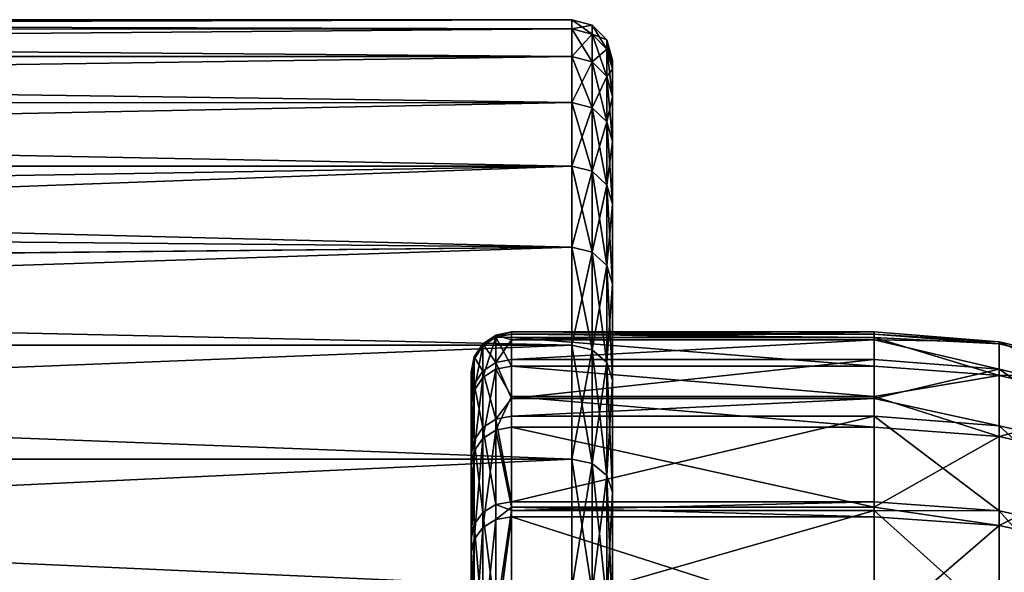
# Model space of a CAD drawing. Extents: x -22 to 75, y -176 to 39.
# Drawn here: x 34 to 41, y 14 to 18 of the extents above; entities that cross this region are included whole.
import ezdxf

# ---------------------------------------------------------------- set-up
doc = ezdxf.new("R2010")
doc.units = 0
doc.layers.add('L2', color=7, linetype='CONTINUOUS')
doc.layers.add('L4', color=7, linetype='CONTINUOUS')

msp = doc.modelspace()

# ---------------------------------------------------------------- linework, layer by layer
at = {"layer": 'L2', "color": 7}
for points in [[(37.75, 18.05, 70), (12.76409, 17.98, 68.41188), (12.66491, 18.05, 70)], [(37.75, 18.05, 70), (12.66491, 18.05, 70), (37.75, 17.98132, 71.57316)], [(37.75, 17.98132, 71.57316), (12.66491, 18.05, 70), (12.7645, 17.97971, 71.59137)], [(37.75, 17.98132, 68.42684), (12.76409, 17.98, 68.41188), (37.75, 18.05, 70)], [(37.9, 17.94128, 68.43034), (37.75, 17.98132, 68.42684), (37.75, 18.05, 70)], [(37.9, 17.94128, 68.43034), (37.75, 18.05, 70), (37.9, 18.00981, 70)], [(37.9, 18.00981, 70), (37.75, 18.05, 70), (37.75, 17.98132, 71.57316)], [(37.9, 18.00981, 70), (37.75, 17.98132, 71.57316), (37.9, 17.94128, 71.56966)], [(38.00981, 17.83188, 68.43992), (37.9, 17.94128, 68.43034), (37.9, 18.00981, 70)], [(38.00981, 17.83188, 68.43992), (37.9, 18.00981, 70), (38.00981, 17.9, 70)], [(38.00981, 17.9, 70), (37.9, 18.00981, 70), (37.9, 17.94128, 71.56966)], [(37.75, 17.98132, 68.42684), (13.047, 17.77578, 66.86565), (12.76409, 17.98, 68.41188)], [(37.75, 17.98132, 71.57316), (12.7645, 17.97971, 71.59137), (37.75, 17.77578, 73.13435)], [(37.75, 17.77578, 73.13435), (12.7645, 17.97971, 71.59137), (13.047, 17.77578, 73.13435)], [(37.75, 17.77578, 66.86565), (13.047, 17.77578, 66.86565), (37.75, 17.98132, 68.42684)], [(37.9, 17.94128, 71.56966), (37.75, 17.98132, 71.57316), (37.75, 17.77578, 73.13435)], [(37.9, 17.7362, 66.87263), (37.75, 17.77578, 66.86565), (37.75, 17.98132, 68.42684)], [(37.9, 17.7362, 66.87263), (37.75, 17.98132, 68.42684), (37.9, 17.94128, 68.43034)], [(37.9, 17.94128, 71.56966), (37.75, 17.77578, 73.13435), (37.9, 17.7362, 73.12737)], [(38.00981, 17.9, 70), (37.9, 17.94128, 71.56966), (38.00981, 17.83188, 71.56008)], [(38.00981, 17.83188, 71.56008), (37.9, 17.94128, 71.56966), (37.9, 17.7362, 73.12737)], [(38.00981, 17.62806, 66.8917), (37.9, 17.7362, 66.87263), (37.9, 17.94128, 68.43034)], [(38.00981, 17.62806, 66.8917), (37.9, 17.94128, 68.43034), (38.00981, 17.83188, 68.43992)], [(38.05, 17.68246, 68.45298), (38.00981, 17.83188, 68.43992), (38.00981, 17.9, 70)], [(38.05, 17.68246, 68.45298), (38.00981, 17.9, 70), (38.05, 17.75, 70)], [(38.05, 17.75, 70), (38.00981, 17.9, 70), (38.00981, 17.83188, 71.56008)], [(38.00981, 17.83188, 71.56008), (37.9, 17.7362, 73.12737), (38.00981, 17.62806, 73.1083)], [(38.05, 17.75, 70), (38.00981, 17.83188, 71.56008), (38.05, 17.68246, 71.54702)], [(38.05, 17.68246, 71.54702), (38.00981, 17.83188, 71.56008), (38.00981, 17.62806, 73.1083)], [(38.05, 17.48034, 66.91775), (38.00981, 17.62806, 66.8917), (38.00981, 17.83188, 68.43992)], [(38.05, 17.48034, 66.91775), (38.00981, 17.83188, 68.43992), (38.05, 17.68246, 68.45298)], [(37.75, 17.77578, 66.86565), (13.50807, 17.42798, 65.30234), (13.047, 17.77578, 66.86565)], [(37.75, 17.77578, 73.13435), (13.047, 17.77578, 73.13435), (37.75, 17.43496, 74.67169)], [(37.75, 17.43496, 74.67169), (13.047, 17.77578, 73.13435), (13.50702, 17.42879, 74.69463)], [(37.75, 17.43496, 65.32831), (13.50807, 17.42798, 65.30234), (37.75, 17.77578, 66.86565)], [(37.9, 17.7362, 73.12737), (37.75, 17.77578, 73.13435), (37.75, 17.43496, 74.67169)], [(37.9, 17.39614, 65.33872), (37.75, 17.43496, 65.32831), (37.75, 17.77578, 66.86565)], [(37.9, 17.39614, 65.33872), (37.75, 17.77578, 66.86565), (37.9, 17.7362, 66.87263)], [(37.9, 17.7362, 73.12737), (37.75, 17.43496, 74.67169), (37.9, 17.39614, 74.66128)], [(38.00981, 17.62806, 73.1083), (37.9, 17.7362, 73.12737), (37.9, 17.39614, 74.66128)], [(38.00981, 17.29007, 65.36714), (37.9, 17.39614, 65.33872), (37.9, 17.7362, 66.87263)], [(38.00981, 17.29007, 65.36714), (37.9, 17.7362, 66.87263), (38.00981, 17.62806, 66.8917)], [(38.05, 0, 70), (38.05, 17.68246, 68.45298), (38.05, 17.75, 70)], [(38.05, 0, 70), (38.05, 17.75, 70), (38.05, 17.68246, 71.54702)], [(38.05, 17.68246, 71.54702), (38.00981, 17.62806, 73.1083), (38.05, 17.48034, 73.08225)], [(38.05, 17.48034, 66.91775), (38.05, 17.68246, 68.45298), (38.05, 0, 70)], [(38.05, 17.68246, 71.54702), (38.05, 17.48034, 73.08225), (38.05, 0, 70)], [(38.00981, 17.62806, 73.1083), (37.9, 17.39614, 74.66128), (38.00981, 17.29007, 74.63286)], [(38.05, 17.48034, 73.08225), (38.00981, 17.62806, 73.1083), (38.00981, 17.29007, 74.63286)], [(38.05, 17.14518, 65.40596), (38.00981, 17.29007, 65.36714), (38.00981, 17.62806, 66.8917)], [(38.05, 17.14518, 65.40596), (38.00981, 17.62806, 66.8917), (38.05, 17.48034, 66.91775)], [(37.75, 17.43496, 74.67169), (13.50702, 17.42879, 74.69463), (37.75, 16.96145, 76.17346)], [(37.75, 16.96145, 76.17346), (13.50702, 17.42879, 74.69463), (14.08942, 16.96145, 76.17346)], [(37.75, 17.43496, 65.32831), (14.08942, 16.96145, 63.82654), (13.50807, 17.42798, 65.30234)], [(37.75, 16.96145, 63.82654), (14.08942, 16.96145, 63.82654), (37.75, 17.43496, 65.32831)], [(37.9, 17.39614, 74.66128), (37.75, 17.43496, 74.67169), (37.75, 16.96145, 76.17346)], [(37.9, 16.92368, 63.84028), (37.75, 16.96145, 63.82654), (37.75, 17.43496, 65.32831)], [(37.9, 16.92368, 63.84028), (37.75, 17.43496, 65.32831), (37.9, 17.39614, 65.33872)], [(38.05, 17.48034, 73.08225), (38.00981, 17.29007, 74.63286), (38.05, 17.14518, 74.59404)], [(38.05, 0, 70), (38.05, 17.14518, 65.40596), (38.05, 17.48034, 66.91775)], [(38.05, 0, 70), (38.05, 17.48034, 73.08225), (38.05, 17.14518, 74.59404)], [(37.9, 17.39614, 74.66128), (37.75, 16.96145, 76.17346), (37.9, 16.92368, 76.15972)], [(38.00981, 17.29007, 74.63286), (37.9, 17.39614, 74.66128), (37.9, 16.92368, 76.15972)], [(38.00981, 16.8205, 63.87784), (37.9, 16.92368, 63.84028), (37.9, 17.39614, 65.33872)], [(38.00981, 16.8205, 63.87784), (37.9, 17.39614, 65.33872), (38.00981, 17.29007, 65.36714)], [(38.00981, 17.29007, 74.63286), (37.9, 16.92368, 76.15972), (38.00981, 16.8205, 76.12216)], [(38.05, 17.14518, 74.59404), (38.00981, 17.29007, 74.63286), (38.00981, 16.8205, 76.12216)], [(38.05, 16.67954, 63.92914), (38.00981, 16.8205, 63.87784), (38.00981, 17.29007, 65.36714)], [(38.05, 16.67954, 63.92914), (38.00981, 17.29007, 65.36714), (38.05, 17.14518, 65.40596)], [(38.05, 17.14518, 74.59404), (38.00981, 16.8205, 76.12216), (38.05, 16.67954, 76.07086)], [(38.05, 0, 70), (38.05, 16.67954, 63.92914), (38.05, 17.14518, 65.40596)], [(38.05, 0, 70), (38.05, 17.14518, 74.59404), (38.05, 16.67954, 76.07086)], [(37.75, 16.96145, 63.82654), (14.5448, 16.57261, 62.84799), (14.08942, 16.96145, 63.82654)], [(37.75, 16.96145, 76.17346), (14.08942, 16.96145, 76.17346), (37.75, 16.35886, 77.62826)], [(37.75, 16.35886, 77.62826), (14.08942, 16.96145, 76.17346), (14.54605, 16.57151, 77.15454)], [(15.02489, 16.12394, 61.95481), (14.5448, 16.57261, 62.84799), (37.75, 16.96145, 63.82654)], [(37.75, 16.35886, 62.37174), (15.02489, 16.12394, 61.95481), (37.75, 16.96145, 63.82654)], [(37.9, 16.92368, 76.15972), (37.75, 16.96145, 76.17346), (37.75, 16.35886, 77.62826)], [(37.9, 16.32243, 62.38873), (37.75, 16.35886, 62.37174), (37.75, 16.96145, 63.82654)], [(37.9, 16.32243, 62.38873), (37.75, 16.96145, 63.82654), (37.9, 16.92368, 63.84028)], [(37.9, 16.92368, 76.15972), (37.75, 16.35886, 77.62826), (37.9, 16.32243, 77.61128)], [(38.00981, 16.8205, 76.12216), (37.9, 16.92368, 76.15972), (37.9, 16.32243, 77.61128)], [(38.00981, 16.22291, 62.43513), (37.9, 16.32243, 62.38873), (37.9, 16.92368, 63.84028)], [(38.00981, 16.22291, 62.43513), (37.9, 16.92368, 63.84028), (38.00981, 16.8205, 63.87784)], [(38.00981, 16.8205, 76.12216), (37.9, 16.32243, 77.61128), (38.00981, 16.22291, 77.56487)], [(38.05, 16.67954, 76.07086), (38.00981, 16.8205, 76.12216), (38.00981, 16.22291, 77.56487)], [(38.05, 16.08696, 62.49852), (38.00981, 16.22291, 62.43513), (38.00981, 16.8205, 63.87784)], [(38.05, 16.08696, 62.49852), (38.00981, 16.8205, 63.87784), (38.05, 16.67954, 63.92914)], [(38.05, 16.67954, 76.07086), (38.00981, 16.22291, 77.56487), (38.05, 16.08696, 77.50148)], [(38.05, 16.08696, 62.49852), (38.05, 16.67954, 63.92914), (38.05, 0, 70)], [(38.05, 16.67954, 76.07086), (38.05, 16.08696, 77.50148), (38.05, 0, 70)], [(37.75, 16.35886, 77.62826), (14.54605, 16.57151, 77.15454), (15.03222, 16.13179, 78.09739)], [(37.75, 16.35886, 62.37174), (15.55155, 15.63176, 60.975), (15.02489, 16.12394, 61.95481)], [(37.75, 16.35886, 77.62826), (15.03222, 16.13179, 78.09739), (37.75, 15.63176, 79.025)], [(37.75, 15.63176, 60.975), (15.55155, 15.63176, 60.975), (37.75, 16.35886, 62.37174)], [(37.9, 16.32243, 77.61128), (37.75, 16.35886, 77.62826), (37.75, 15.63176, 79.025)], [(37.9, 15.59695, 60.99509), (37.75, 15.63176, 60.975), (37.75, 16.35886, 62.37174)], [(37.9, 15.59695, 60.99509), (37.75, 16.35886, 62.37174), (37.9, 16.32243, 62.38873)], [(37.9, 16.32243, 77.61128), (37.75, 15.63176, 79.025), (37.9, 15.59695, 79.00491)], [(38.00981, 16.22291, 77.56487), (37.9, 16.32243, 77.61128), (37.9, 15.59695, 79.00491)], [(38.00981, 15.50185, 61.05), (37.9, 15.59695, 60.99509), (37.9, 16.32243, 62.38873)], [(38.00981, 15.50185, 61.05), (37.9, 16.32243, 62.38873), (38.00981, 16.22291, 62.43513)], [(38.00981, 16.22291, 77.56487), (37.9, 15.59695, 79.00491), (38.00981, 15.50185, 78.95)], [(38.05, 16.08696, 77.50148), (38.00981, 16.22291, 77.56487), (38.00981, 15.50185, 78.95)], [(38.05, 15.37195, 61.125), (38.00981, 15.50185, 61.05), (38.00981, 16.22291, 62.43513)], [(38.05, 15.37195, 61.125), (38.00981, 16.22291, 62.43513), (38.05, 16.08696, 62.49852)], [(37.75, 15.63176, 79.025), (15.03222, 16.13179, 78.09739), (15.55155, 15.63176, 79.025)], [(38.05, 16.08696, 77.50148), (38.00981, 15.50185, 78.95), (38.05, 15.37195, 78.875)], [(38.05, 0, 70), (38.05, 15.37195, 61.125), (38.05, 16.08696, 62.49852)], [(38.05, 0, 70), (38.05, 16.08696, 77.50148), (38.05, 15.37195, 78.875)], [(37.75, 15.63176, 60.975), (16.36124, 14.78216, 59.64189), (15.55155, 15.63176, 60.975)], [(37.75, 15.63176, 79.025), (15.55155, 15.63176, 79.025), (37.75, 14.78569, 80.35305)], [(37.75, 14.78569, 80.35305), (15.55155, 15.63176, 79.025), (16.35749, 14.78631, 80.35217)], [(37.75, 14.78569, 59.64695), (16.36124, 14.78216, 59.64189), (37.75, 15.63176, 60.975)], [(37.9, 15.59695, 79.00491), (37.75, 15.63176, 79.025), (37.75, 14.78569, 80.35305)], [(37.9, 14.75277, 59.67), (37.75, 14.78569, 59.64695), (37.75, 15.63176, 60.975)], [(37.9, 14.75277, 59.67), (37.75, 15.63176, 60.975), (37.9, 15.59695, 60.99509)], [(37.9, 15.59695, 79.00491), (37.75, 14.78569, 80.35305), (37.9, 14.75277, 80.33)], [(38.00981, 15.50185, 78.95), (37.9, 15.59695, 79.00491), (37.9, 14.75277, 80.33)], [(38.00981, 14.66282, 59.73298), (37.9, 14.75277, 59.67), (37.9, 15.59695, 60.99509)], [(38.00981, 14.66282, 59.73298), (37.9, 15.59695, 60.99509), (38.00981, 15.50185, 61.05)], [(38.00981, 15.50185, 78.95), (37.9, 14.75277, 80.33), (38.00981, 14.66282, 80.26702)], [(38.05, 15.37195, 78.875), (38.00981, 15.50185, 78.95), (38.00981, 14.66282, 80.26702)], [(38.05, 14.53995, 59.81902), (38.00981, 14.66282, 59.73298), (38.00981, 15.50185, 61.05)], [(38.05, 14.53995, 59.81902), (38.00981, 15.50185, 61.05), (38.05, 15.37195, 61.125)], [(38.05, 15.37195, 78.875), (38.00981, 14.66282, 80.26702), (38.05, 14.53995, 80.18098)], [(38.05, 0, 70), (38.05, 14.53995, 59.81902), (38.05, 15.37195, 61.125)], [(38.05, 0, 70), (38.05, 15.37195, 78.875), (38.05, 14.53995, 80.18098)], [(37.75, 14.78569, 80.35305), (16.35749, 14.78631, 80.35217), (37.75, 13.8271, 81.60231)], [(37.75, 13.8271, 81.60231), (16.35749, 14.78631, 80.35217), (17.17596, 13.8271, 81.60231)], [(37.75, 14.78569, 59.64695), (17.17562, 13.82074, 58.40265), (16.36124, 14.78216, 59.64189)], [(37.75, 13.8271, 58.39768), (17.17562, 13.82074, 58.40265), (37.75, 14.78569, 59.64695)], [(37.9, 14.75277, 80.33), (37.75, 14.78569, 80.35305), (37.75, 13.8271, 81.60231)], [(37.9, 13.79631, 58.42352), (37.75, 13.8271, 58.39768), (37.75, 14.78569, 59.64695)], [(37.9, 13.79631, 58.42352), (37.75, 14.78569, 59.64695), (37.9, 14.75277, 59.67)], [(37.9, 14.75277, 80.33), (37.75, 13.8271, 81.60231), (37.9, 13.79631, 81.57648)], [(38.00981, 14.66282, 80.26702), (37.9, 14.75277, 80.33), (37.9, 13.79631, 81.57648)], [(38.00981, 13.7122, 58.4941), (37.9, 13.79631, 58.42352), (37.9, 14.75277, 59.67)], [(38.00981, 13.7122, 58.4941), (37.9, 14.75277, 59.67), (38.00981, 14.66282, 59.73298)], [(38.00981, 14.66282, 80.26702), (37.9, 13.79631, 81.57648), (38.00981, 13.7122, 81.50589)], [(38.05, 14.53995, 80.18098), (38.00981, 14.66282, 80.26702), (38.00981, 13.7122, 81.50589)], [(38.05, 13.59729, 58.59052), (38.00981, 13.7122, 58.4941), (38.00981, 14.66282, 59.73298)], [(38.05, 13.59729, 58.59052), (38.00981, 14.66282, 59.73298), (38.05, 14.53995, 59.81902)], [(38.05, 14.53995, 80.18098), (38.00981, 13.7122, 81.50589), (38.05, 13.59729, 81.40948)], [(38.05, 13.59729, 58.59052), (38.05, 14.53995, 59.81902), (38.05, 0, 70)], [(38.05, 14.53995, 80.18098), (38.05, 13.59729, 81.40948), (38.05, 0, 70)]]:
    msp.add_3dface(points, dxfattribs=at)
at = {"layer": 'L4', "color": 7}
for points in [[(37.1852, 15.50294, 67.35379), (37.08787, 15.64216, 69.20923), (37.1852, 15.70711, 69.20594)], [(37.1852, 15.70711, 69.20594), (37.08787, 15.64216, 69.20923), (37.08787, 15.62589, 71.06482)], [(37.1852, 15.70711, 69.20594), (37.08787, 15.62589, 71.06482), (37.1852, 15.69078, 71.06924)], [(37.1852, 15.69078, 71.06924), (37.08787, 15.62589, 71.06482), (37.08787, 15.39028, 72.90547)], [(37.1852, 15.69078, 71.06924), (37.08787, 15.39028, 72.90547), (37.1852, 15.45418, 72.91754)], [(37.1852, 15.69078, 71.06924), (37.3, 15.71356, 71.0708), (37.3, 15.72991, 69.20478)], [(37.1852, 15.69078, 71.06924), (37.3, 15.72991, 69.20478), (37.1852, 15.70711, 69.20594)], [(37.1852, 15.70711, 69.20594), (37.3, 15.72991, 69.20478), (37.3, 15.67075, 68.66805)], [(37.3, 15.68864, 71.26547), (37.3, 15.71356, 71.0708), (37.1852, 15.69078, 71.06924)], [(37.1852, 15.70711, 69.20594), (37.3, 15.67075, 68.66805), (37.1852, 15.50294, 67.35379)], [(37.1852, 15.45418, 72.91754), (37.3, 15.47662, 72.92177), (37.1852, 15.69078, 71.06924)], [(37.1852, 15.69078, 71.06924), (37.3, 15.47662, 72.92177), (37.3, 15.68864, 71.26547)], [(37.1852, 15.50294, 67.35379), (37.3, 15.67075, 68.66805), (37.3, 15.52545, 67.34994)], [(37.3, 15.71356, 71.0708), (39.99553, 15.71356, 71.0708), (37.3, 15.72991, 69.20478)], [(37.3, 15.72991, 69.20478), (39.99553, 15.71356, 71.0708), (39.99553, 15.72991, 69.20478)], [(37.3, 15.72991, 69.20478), (39.99553, 15.72991, 69.20478), (37.3, 15.67075, 68.66805)], [(37.3, 15.67075, 68.66805), (39.99553, 15.72991, 69.20478), (39.99553, 15.67075, 68.66805)], [(37.3, 15.68864, 71.26547), (39.99553, 15.68864, 71.26547), (37.3, 15.71356, 71.0708)], [(37.3, 15.71356, 71.0708), (39.99553, 15.68864, 71.26547), (39.99553, 15.71356, 71.0708)], [(37.3, 15.47662, 72.92177), (39.99553, 15.47662, 72.92177), (37.3, 15.68864, 71.26547)], [(37.3, 15.68864, 71.26547), (39.99553, 15.47662, 72.92177), (39.99553, 15.68864, 71.26547)], [(37.3, 15.67075, 68.66805), (39.99553, 15.67075, 68.66805), (37.3, 15.52545, 67.34994)], [(37.3, 15.52545, 67.34994), (39.99553, 15.67075, 68.66805), (39.99553, 15.52545, 67.34994)], [(39.99553, 15.67075, 68.66805), (39.99553, 15.72991, 69.20478), (40.92532, 15.65752, 69.20844)], [(39.99553, 15.71356, 71.0708), (40.92532, 15.65752, 69.20844), (39.99553, 15.72991, 69.20478)], [(39.99553, 15.71356, 71.0708), (39.99553, 15.68864, 71.26547), (40.92532, 15.64124, 71.06587)], [(40.92532, 15.64124, 71.06587), (40.92532, 15.65752, 69.20844), (39.99553, 15.71356, 71.0708)], [(39.99553, 15.68864, 71.26547), (39.99553, 15.47662, 72.92177), (40.92532, 15.4054, 72.90833)], [(40.92532, 15.64124, 71.06587), (39.99553, 15.68864, 71.26547), (40.92532, 15.4054, 72.90833)], [(39.99553, 15.52545, 67.34994), (39.99553, 15.67075, 68.66805), (40.92532, 15.45401, 67.36214)], [(40.92532, 15.45401, 67.36214), (39.99553, 15.67075, 68.66805), (40.92532, 15.65752, 69.20844)], [(37.08787, 15.43884, 67.36473), (37.02284, 15.54495, 69.21414), (37.08787, 15.64216, 69.20923)], [(37.08787, 15.64216, 69.20923), (37.02284, 15.54495, 69.21414), (37.02284, 15.52879, 71.05821)], [(37.08787, 15.64216, 69.20923), (37.02284, 15.52879, 71.05821), (37.08787, 15.62589, 71.06482)], [(37.08787, 15.62589, 71.06482), (37.02284, 15.52879, 71.05821), (37.02284, 15.29464, 72.88741)], [(37.08787, 15.62589, 71.06482), (37.02284, 15.29464, 72.88741), (37.08787, 15.39028, 72.90547)], [(37.1852, 15.50294, 67.35379), (37.08787, 15.43884, 67.36473), (37.08787, 15.64216, 69.20923)], [(40.92532, 15.64124, 71.06587), (41.83265, 15.44211, 69.21934), (40.92532, 15.65752, 69.20844)], [(40.92532, 15.45401, 67.36214), (40.92532, 15.65752, 69.20844), (41.83265, 15.24139, 67.39843)], [(41.83265, 15.24139, 67.39843), (40.92532, 15.65752, 69.20844), (41.83265, 15.44211, 69.21934)], [(40.92532, 15.64124, 71.06587), (40.92532, 15.4054, 72.90833), (41.83265, 15.42605, 71.0512)], [(41.83265, 15.42605, 71.0512), (41.83265, 15.44211, 69.21934), (40.92532, 15.64124, 71.06587)], [(37.02284, 15.3429, 67.3811), (37, 15.43029, 69.21993), (37.02284, 15.54495, 69.21414)], [(37.02284, 15.54495, 69.21414), (37, 15.43029, 69.21993), (37, 15.41425, 71.0504)], [(37.02284, 15.54495, 69.21414), (37, 15.41425, 71.0504), (37.02284, 15.52879, 71.05821)], [(37.02284, 15.52879, 71.05821), (37, 15.41425, 71.0504), (37, 15.18183, 72.86612)], [(37.02284, 15.52879, 71.05821), (37, 15.18183, 72.86612), (37.02284, 15.29464, 72.88741)], [(37.08787, 15.43884, 67.36473), (37.02284, 15.3429, 67.3811), (37.02284, 15.54495, 69.21414)], [(37.1852, 15.50294, 67.35379), (37.3, 15.52545, 67.34994), (37.3, 15.2364, 66.10612)], [(37.3, 15.52545, 67.34994), (39.99553, 15.52545, 67.34994), (37.3, 15.2364, 66.10612)], [(37.3, 15.2364, 66.10612), (39.99553, 15.52545, 67.34994), (39.99553, 15.2364, 66.10612)], [(39.99553, 15.2364, 66.10612), (39.99553, 15.52545, 67.34994), (40.92532, 15.45401, 67.36214)], [(37.08787, 15.01879, 65.55722), (37.02284, 15.3429, 67.3811), (37.08787, 15.43884, 67.36473)], [(37.1852, 15.08115, 65.53878), (37.08787, 15.43884, 67.36473), (37.1852, 15.50294, 67.35379)], [(37.1852, 15.45418, 72.91754), (37.08787, 15.39028, 72.90547), (37.08787, 14.93861, 74.70533)], [(37.1852, 15.45418, 72.91754), (37.08787, 14.93861, 74.70533), (37.1852, 15.00064, 74.72488)], [(37.1852, 15.08115, 65.53878), (37.08787, 15.01879, 65.55722), (37.08787, 15.43884, 67.36473)], [(37.3, 15.2364, 66.10612), (37.1852, 15.08115, 65.53878), (37.1852, 15.50294, 67.35379)], [(37.1852, 15.45418, 72.91754), (37.3, 15.24952, 73.82675), (37.3, 15.47662, 72.92177)], [(37.1852, 15.00064, 74.72488), (37.3, 15.24952, 73.82675), (37.1852, 15.45418, 72.91754)], [(37.3, 15.24952, 73.82675), (39.99553, 15.24952, 73.82675), (37.3, 15.47662, 72.92177)], [(37.3, 15.47662, 72.92177), (39.99553, 15.24952, 73.82675), (39.99553, 15.47662, 72.92177)], [(39.99553, 15.47662, 72.92177), (39.99553, 15.24952, 73.82675), (40.92532, 15.4054, 72.90833)], [(40.92532, 15.03355, 65.55286), (39.99553, 15.2364, 66.10612), (40.92532, 15.45401, 67.36214)], [(40.92532, 15.03355, 65.55286), (40.92532, 15.45401, 67.36214), (41.83265, 14.82672, 65.61404)], [(41.83265, 14.82672, 65.61404), (40.92532, 15.45401, 67.36214), (41.83265, 15.24139, 67.39843)], [(37, 15.41425, 71.0504), (37, 15.43029, 69.21993), (37, 0, 70)], [(37, 0, 70), (37, 15.43029, 69.21993), (37, 15.22973, 67.40042)], [(37.02284, 15.3429, 67.3811), (37, 15.22973, 67.40042), (37, 15.43029, 69.21993)], [(37, 0, 70), (37, 15.18183, 72.86612), (37, 15.41425, 71.0504)], [(37.08787, 15.39028, 72.90547), (37.02284, 15.29464, 72.88741), (37.02284, 14.84578, 74.6761)], [(37.08787, 15.39028, 72.90547), (37.02284, 14.84578, 74.6761), (37.08787, 14.93861, 74.70533)], [(40.92532, 15.4054, 72.90833), (39.99553, 15.24952, 73.82675), (40.92532, 14.95329, 74.70996)], [(41.83265, 15.42605, 71.0512), (40.92532, 15.4054, 72.90833), (41.83265, 15.19345, 72.86831)], [(40.92532, 15.4054, 72.90833), (40.92532, 14.95329, 74.70996), (41.83265, 15.19345, 72.86831)], [(37.02284, 14.92546, 65.58483), (37, 15.22973, 67.40042), (37.02284, 15.3429, 67.3811)], [(37.02284, 15.29464, 72.88741), (37, 15.18183, 72.86612), (37, 14.73628, 74.64161)], [(37.02284, 15.29464, 72.88741), (37, 14.73628, 74.64161), (37.02284, 14.84578, 74.6761)], [(37.08787, 15.01879, 65.55722), (37.02284, 14.92546, 65.58483), (37.02284, 15.3429, 67.3811)], [(37, 0, 70), (37, 15.22973, 67.40042), (37, 14.81537, 65.6174)], [(37.02284, 14.92546, 65.58483), (37, 14.81537, 65.6174), (37, 15.22973, 67.40042)], [(37.1852, 15.00064, 74.72488), (37.3, 15.02242, 74.73173), (37.3, 15.24952, 73.82675)], [(37.3, 15.2364, 66.10612), (37.3, 15.10305, 65.5323), (37.1852, 15.08115, 65.53878)], [(37.3, 15.02242, 74.73173), (39.99553, 15.02242, 74.73173), (37.3, 15.24952, 73.82675)], [(37.3, 15.24952, 73.82675), (39.99553, 15.02242, 74.73173), (39.99553, 15.24952, 73.82675)], [(37.3, 15.2364, 66.10612), (39.99553, 15.2364, 66.10612), (37.3, 15.10305, 65.5323)], [(37.3, 15.10305, 65.5323), (39.99553, 15.2364, 66.10612), (39.99553, 15.10305, 65.5323)], [(39.99553, 15.24952, 73.82675), (39.99553, 15.02242, 74.73173), (40.92532, 14.95329, 74.70996)], [(39.99553, 15.10305, 65.5323), (39.99553, 15.2364, 66.10612), (40.92532, 15.03355, 65.55286)], [(37, 0, 70), (37, 14.73628, 74.64161), (37, 15.18183, 72.86612)], [(41.83265, 15.19345, 72.86831), (40.92532, 14.95329, 74.70996), (41.83265, 14.74757, 74.64516)], [(37.1852, 14.44766, 63.78639), (37.08787, 15.01879, 65.55722), (37.1852, 15.08115, 65.53878)], [(37.1852, 15.08115, 65.53878), (37.3, 15.10305, 65.5323), (37.3, 14.46863, 63.77737)], [(37.1852, 15.08115, 65.53878), (37.3, 14.46863, 63.77737), (37.1852, 14.44766, 63.78639)], [(37.3, 15.10305, 65.5323), (39.99553, 15.10305, 65.5323), (37.3, 14.46863, 63.77737)], [(37.3, 14.46863, 63.77737), (39.99553, 15.10305, 65.5323), (39.99553, 14.46863, 63.77737)], [(40.92532, 15.03355, 65.55286), (40.92532, 14.40205, 63.806), (39.99553, 15.10305, 65.5323)], [(39.99553, 15.10305, 65.5323), (40.92532, 14.40205, 63.806), (39.99553, 14.46863, 63.77737)], [(37.08787, 14.38791, 63.81208), (37.02284, 14.92546, 65.58483), (37.08787, 15.01879, 65.55722)], [(37.1852, 14.44766, 63.78639), (37.08787, 14.38791, 63.81208), (37.08787, 15.01879, 65.55722)], [(37.1852, 15.00064, 74.72488), (37.08787, 14.93861, 74.70533), (37.08787, 14.27725, 76.43914)], [(37.1852, 15.00064, 74.72488), (37.08787, 14.27725, 76.43914), (37.1852, 14.33653, 76.46588)], [(37.3, 14.4273, 76.29189), (37.3, 15.02242, 74.73173), (37.1852, 15.00064, 74.72488)], [(37.1852, 14.33653, 76.46588), (37.3, 14.4273, 76.29189), (37.1852, 15.00064, 74.72488)], [(37.3, 14.4273, 76.29189), (39.99553, 14.4273, 76.29189), (37.3, 15.02242, 74.73173)], [(37.3, 15.02242, 74.73173), (39.99553, 14.4273, 76.29189), (39.99553, 15.02242, 74.73173)], [(39.99553, 15.02242, 74.73173), (39.99553, 14.4273, 76.29189), (40.92532, 14.95329, 74.70996)], [(41.83265, 14.82672, 65.61404), (41.83265, 14.20391, 63.89122), (40.92532, 15.03355, 65.55286)], [(40.92532, 15.03355, 65.55286), (41.83265, 14.20391, 63.89122), (40.92532, 14.40205, 63.806)], [(37.08787, 14.93861, 74.70533), (37.02284, 14.84578, 74.6761), (37.02284, 14.18853, 76.39913)], [(37.08787, 14.93861, 74.70533), (37.02284, 14.18853, 76.39913), (37.08787, 14.27725, 76.43914)], [(40.92532, 14.95329, 74.70996), (39.99553, 14.4273, 76.29189), (40.92532, 14.29127, 76.44548)], [(40.92532, 14.95329, 74.70996), (40.92532, 14.29127, 76.44548), (41.83265, 14.74757, 74.64516)], [(37.02284, 14.29851, 63.85054), (37, 14.81537, 65.6174), (37.02284, 14.92546, 65.58483)], [(37.08787, 14.38791, 63.81208), (37.02284, 14.29851, 63.85054), (37.02284, 14.92546, 65.58483)], [(37.02284, 14.84578, 74.6761), (37, 14.73628, 74.64161), (37, 14.08387, 76.35193)], [(37.02284, 14.84578, 74.6761), (37, 14.08387, 76.35193), (37.02284, 14.18853, 76.39913)], [(37, 14.81537, 65.6174), (37, 14.19304, 63.8959), (37, 0, 70)], [(37.02284, 14.29851, 63.85054), (37, 14.19304, 63.8959), (37, 14.81537, 65.6174)], [(37, 14.08387, 76.35193), (37, 14.73628, 74.64161), (37, 0, 70)], [(41.83265, 14.74757, 74.64516), (40.92532, 14.29127, 76.44548), (41.83265, 14.09466, 76.3568)], [(37.1852, 13.61135, 62.12123), (37.08787, 14.38791, 63.81208), (37.1852, 14.44766, 63.78639)], [(37.1852, 14.44766, 63.78639), (37.3, 14.46863, 63.77737), (37.3, 14.40257, 63.64584)], [(37.1852, 14.44766, 63.78639), (37.3, 14.40257, 63.64584), (37.1852, 13.61135, 62.12123)], [(37.1852, 14.33653, 76.46588), (37.3, 14.35735, 76.47527), (37.3, 14.4273, 76.29189)], [(37.3, 14.46863, 63.77737), (39.99553, 14.46863, 63.77737), (37.3, 14.40257, 63.64584)], [(37.3, 14.40257, 63.64584), (39.99553, 14.46863, 63.77737), (39.99553, 14.40257, 63.64584)], [(37.3, 14.35735, 76.47527), (39.99553, 14.35735, 76.47527), (37.3, 14.4273, 76.29189)], [(37.3, 14.4273, 76.29189), (39.99553, 14.35735, 76.47527), (39.99553, 14.4273, 76.29189)], [(39.99553, 14.40257, 63.64584), (39.99553, 14.46863, 63.77737), (40.92532, 14.40205, 63.806)], [(39.99553, 14.4273, 76.29189), (39.99553, 14.35735, 76.47527), (40.92532, 14.29127, 76.44548)], [(37.08787, 13.55506, 62.15381), (37.02284, 14.29851, 63.85054), (37.08787, 14.38791, 63.81208)], [(37.1852, 13.61135, 62.12123), (37.08787, 13.55506, 62.15381), (37.08787, 14.38791, 63.81208)], [(37.3, 14.40257, 63.64584), (37.3, 13.63111, 62.10979), (37.1852, 13.61135, 62.12123)], [(37.1852, 13.47116, 78.11613), (37.3, 13.49072, 78.12791), (37.3, 14.35735, 76.47527)], [(37.1852, 13.47116, 78.11613), (37.3, 14.35735, 76.47527), (37.1852, 14.33653, 76.46588)], [(37.3, 14.40257, 63.64584), (39.99553, 14.40257, 63.64584), (37.3, 13.63111, 62.10979)], [(37.3, 13.63111, 62.10979), (39.99553, 14.40257, 63.64584), (39.99553, 13.63111, 62.10979)], [(37.3, 13.49072, 78.12791), (39.99553, 13.49072, 78.12791), (37.3, 14.35735, 76.47527)], [(37.3, 14.35735, 76.47527), (39.99553, 13.49072, 78.12791), (39.99553, 14.35735, 76.47527)], [(39.99553, 13.63111, 62.10979), (39.99553, 14.40257, 63.64584), (40.92532, 13.56838, 62.1461)], [(40.92532, 13.56838, 62.1461), (39.99553, 14.40257, 63.64584), (40.92532, 14.40205, 63.806)], [(40.92532, 14.29127, 76.44548), (39.99553, 14.35735, 76.47527), (39.99553, 13.49072, 78.12791)], [(40.92532, 13.56838, 62.1461), (40.92532, 14.40205, 63.806), (41.83265, 13.38171, 62.25416)], [(41.83265, 13.38171, 62.25416), (40.92532, 14.40205, 63.806), (41.83265, 14.20391, 63.89122)], [(37.02284, 13.47083, 62.20257), (37, 14.19304, 63.8959), (37.02284, 14.29851, 63.85054)], [(37.08787, 13.55506, 62.15381), (37.02284, 13.47083, 62.20257), (37.02284, 14.29851, 63.85054)], [(37.08787, 14.27725, 76.43914), (37.02284, 14.18853, 76.39913), (37.02284, 13.33209, 78.03234)], [(37.08787, 14.27725, 76.43914), (37.02284, 13.33209, 78.03234), (37.08787, 13.41546, 78.08257)], [(37.1852, 14.33653, 76.46588), (37.08787, 14.27725, 76.43914), (37.08787, 13.41546, 78.08257)], [(37.1852, 14.33653, 76.46588), (37.08787, 13.41546, 78.08257), (37.1852, 13.47116, 78.11613)], [(40.92532, 14.29127, 76.44548), (39.99553, 13.49072, 78.12791), (40.92532, 13.42864, 78.0905)], [(40.92532, 13.42864, 78.0905), (41.83265, 14.09466, 76.3568), (40.92532, 14.29127, 76.44548)], [(37, 0, 70), (37, 14.19304, 63.8959), (37, 13.37147, 62.26008)], [(37.02284, 13.47083, 62.20257), (37, 13.37147, 62.26008), (37, 14.19304, 63.8959)], [(37.02284, 14.18853, 76.39913), (37, 14.08387, 76.35193), (37, 13.23376, 77.97309)], [(37.02284, 14.18853, 76.39913), (37, 13.23376, 77.97309), (37.02284, 13.33209, 78.03234)], [(37, 0, 70), (37, 13.23376, 77.97309), (37, 14.08387, 76.35193)], [(41.83265, 13.24389, 77.9792), (41.83265, 14.09466, 76.3568), (40.92532, 13.42864, 78.0905)]]:
    msp.add_3dface(points, dxfattribs=at)

doc.saveas('drawing.dxf')
